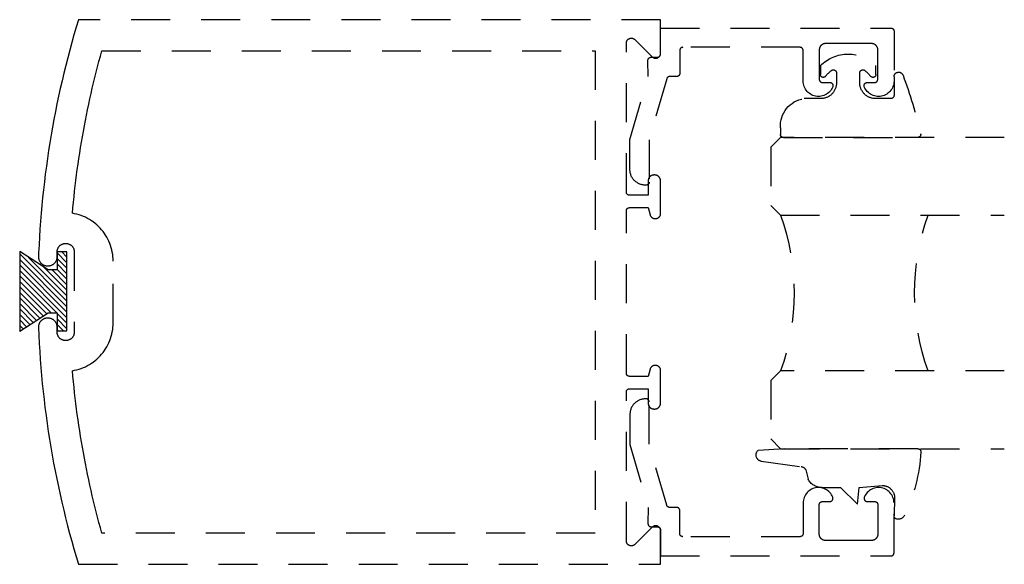
# Model space of a CAD drawing. Units: inches. Extents: x 0 to 108, y 0 to 43.
# Drawn here: x 82 to 85, y 5 to 7 of the extents above; entities that cross this region are included whole.
import ezdxf

# ---------------------------------------------------------------- set-up
doc = ezdxf.new("R2010")
doc.units = ezdxf.units.IN
doc.header["$MEASUREMENT"] = 0
doc.linetypes.add('HIDDEN2', pattern=[0.1875, 0.125, -0.0625])
for name, color, linetype in [('Arcadia-Hidden', 1, 'HIDDEN2'), ('Arcadia-Profile', 5, 'Continuous'), ('Arcadia-Shade', 8, 'Continuous')]:
    doc.layers.add(name, color=color, linetype=linetype)

# ---------------------------------------------------------------- blocks, each defined once
blk = doc.blocks.new('*U34')
at = {"layer": 'Arcadia-Hidden'}
blk.add_lwpolyline([(-0.1787, 0.2351), (-0.125, 0.2404), (-0.1182, 0.3139, 0.414214), (-0.1582, 0.3539), (-0.2162, 0.352, -0.316016), (-0.2257, 0.3586, -0.396256), (-0.2141, 0.3852, -0.099893), (-0.0106, 0.4381, -0.430493), (0, 0.4282), (0, 0), (-0.0054, -0.0845, -0.62178), (-0.04, -0.0753), (-0.0574, 0.0534, 0.243265), (-0.0681, 0.0684), (-0.0978, 0.0758, -0.281185), (-0.125, 0.1202), (-0.125, 0.1804)], format="xyb", close=True, dxfattribs=at)
blk = doc.blocks.new('*U33')
at = {"layer": 'Arcadia-Hidden'}
blk.add_lwpolyline([(0.2307, 0.1185), (0.2023, 0.1185, -0.722032), (0.1967, 0.1353, 0.073867), (0.2154, 0.154, 0.615346), (0.2073, 0.17), (0.175, 0.17, 0.414214), (0.125, 0.12), (0.125, 0.0659, -0.391507), (0.0312, -0.01), (0.01, -0.01, -0.414214), (0, 0), (0, 0.4306, -0.476979), (0.0121, 0.4403, -0.03094), (0.2003, 0.3837, -0.826272), (0.1947, 0.3548), (0.135, 0.3548, 0.414214), (0.125, 0.3448), (0.125, 0.295, 0.414214), (0.175, 0.245), (0.2073, 0.245, 0.615346), (0.2154, 0.2609, 0.073867), (0.1967, 0.2797, -0.722032), (0.2023, 0.2965), (0.2307, 0.2965, -0.418287)], format="xyb", close=True, dxfattribs=at)
blk = doc.blocks.new('MO-HAIR')
at = {"layer": 'Arcadia-Shade', "lineweight": -3}
h = blk.add_hatch(dxfattribs=at)
h.set_pattern_fill('ANSI31', color=256, scale=0.1, angle=90, style=0)
h.set_pattern_definition([(135, (31.84475, -51.785262), (-0.0088388348, -0.0088388348), [])])
h.paths.add_polyline_path([(0, 0), (0.0586, 0.0918), (0.0586, 0.1207), (0.0011, 0.1207), (0.0011, 0.1519), (0.2544, 0.1519), (0.2544, 0.1207), (0.1969, 0.1207), (0.1969, 0.0918), (0.2555, 0)])
at = {"layer": 'Arcadia-Profile'}
blk.add_lwpolyline([(0, 0), (0.0586, 0.0918), (0.0586, 0.1207), (0.0011, 0.1207), (0.0011, 0.1519), (0.2544, 0.1519), (0.2544, 0.1207), (0.1969, 0.1207), (0.1969, 0.0918), (0.2555, 0)], close=True, dxfattribs=at)
blk.add_lwpolyline([(0, 0), (0.0586, 0.0918), (0.0586, 0.1207), (0.0011, 0.1207), (0.0011, 0.1519), (0.2544, 0.1519), (0.2544, 0.1207), (0.1969, 0.1207), (0.1969, 0.0918), (0.2555, 0)], close=True, dxfattribs=at)
blk = doc.blocks.new('*U32')
at = {"layer": 'Arcadia-Hidden'}
for p, q in [((0, 0.0312), (0, 0.75)), ((0.25, 0.75), (0.25, 0.0312)), ((0.75, 0.0312), (0.75, 0.75)), ((1, 0.75), (1, 0.0312)), ((0.0312, 0), (0, 0.0312)), ((0.2188, 0), (0.0312, 0)), ((0.25, 0.0312), (0.2188, 0)), ((0.7812, 0), (0.75, 0.0312)), ((0.9688, 0), (0.7812, 0)), ((1, 0.0312), (0.9688, 0))]:
    blk.add_line(p, q, dxfattribs=at)
for centre, start, end in [((0.5, 1.1992), 250.1835, 289.8165), ((0.5, -0.6625), 70.1835, 109.8165)]:
    blk.add_arc(centre, 0.7374, start, end, dxfattribs=at)

msp = doc.modelspace()

# ---------------------------------------------------------------- linework, layer by layer
at = {"layer": 'Arcadia-Hidden'}
for points in [[(81.89931, 5.3974), (83.76887, 5.3974), (83.76887, 5.5054), (83.76882, 5.50666), (83.76868, 5.5079), (83.76843, 5.50914), (83.76809, 5.51034), (83.76766, 5.51152), (83.76713, 5.51266), (83.76652, 5.51376), (83.76582, 5.5148), (83.76504, 5.51579), (83.76419, 5.51671), (83.76326, 5.51757), (83.76228, 5.51834), (83.76123, 5.51904), (83.76014, 5.51966), (83.759, 5.52018), (83.75782, 5.52062), (83.75661, 5.52096), (83.75538, 5.5212), (83.75413, 5.52135), (83.75287, 5.5214), (83.75162, 5.52135), (83.75037, 5.5212), (83.74914, 5.52096), (83.74793, 5.52062), (83.74675, 5.52018), (83.74561, 5.51966), (83.74451, 5.51904), (83.74347, 5.51834), (83.74248, 5.51757), (83.74156, 5.51671), (83.68619, 5.46134), (83.68526, 5.46049), (83.68428, 5.45971), (83.68323, 5.45901), (83.68214, 5.4584), (83.681, 5.45787), (83.67982, 5.45744), (83.67861, 5.4571), (83.67738, 5.45685), (83.67613, 5.4567), (83.67487, 5.45666), (83.67362, 5.4567), (83.67237, 5.45685), (83.67114, 5.4571), (83.66993, 5.45744), (83.66875, 5.45787), (83.66761, 5.4584), (83.66651, 5.45901), (83.66547, 5.45971), (83.66448, 5.46049), (83.66356, 5.46134), (83.66271, 5.46226), (83.66193, 5.46325), (83.66123, 5.4643), (83.66062, 5.46539), (83.66009, 5.46653), (83.65966, 5.46771), (83.65932, 5.46892), (83.65907, 5.47015), (83.65892, 5.4714), (83.65887, 5.47266), (83.65887, 5.9514), (83.65889, 5.95192), (83.65893, 5.95245), (83.659, 5.95296), (83.65909, 5.95348), (83.65921, 5.95399), (83.65936, 5.95449), (83.65954, 5.95498), (83.65974, 5.95547), (83.65996, 5.95594), (83.66021, 5.9564), (83.66049, 5.95685), (83.66078, 5.95728), (83.6611, 5.95769), (83.66144, 5.95809), (83.6618, 5.95847), (83.66218, 5.95883), (83.66258, 5.95917), (83.663, 5.95949), (83.66343, 5.95979), (83.66387, 5.96006), (83.66433, 5.96031), (83.66481, 5.96054), (83.66529, 5.96074), (83.66578, 5.96091), (83.66629, 5.96106), (83.66679, 5.96118), (83.66731, 5.96128), (83.66783, 5.96135), (83.66835, 5.96139), (83.66887, 5.9614), (83.72887, 5.9614), (83.72887, 5.9154), (83.7289, 5.91441), (83.72898, 5.91341), (83.72911, 5.91243), (83.72929, 5.91145), (83.72952, 5.91048), (83.7298, 5.90953), (83.73014, 5.90859), (83.73052, 5.90767), (83.73094, 5.90677), (83.73142, 5.9059), (83.73194, 5.90505), (83.7325, 5.90423), (83.73311, 5.90344), (83.73375, 5.90269), (83.73444, 5.90197), (83.73516, 5.90128), (83.73592, 5.90063), (83.73671, 5.90003), (83.73753, 5.89947), (83.73837, 5.89895), (83.73925, 5.89847), (83.74015, 5.89804), (83.74106, 5.89766), (83.742, 5.89733), (83.74296, 5.89705), (83.74392, 5.89682), (83.7449, 5.89663), (83.74589, 5.8965), (83.74688, 5.89643), (83.74787, 5.8964), (83.74987, 5.8964), (83.75087, 5.89643), (83.75186, 5.8965), (83.75285, 5.89663), (83.75382, 5.89682), (83.75479, 5.89705), (83.75574, 5.89733), (83.75668, 5.89766), (83.7576, 5.89804), (83.7585, 5.89847), (83.75937, 5.89895), (83.76022, 5.89947), (83.76104, 5.90003), (83.76183, 5.90063), (83.76259, 5.90128), (83.76331, 5.90197), (83.76399, 5.90269), (83.76464, 5.90344), (83.76524, 5.90423), (83.76581, 5.90505), (83.76633, 5.9059), (83.7668, 5.90677), (83.76723, 5.90767), (83.76761, 5.90859), (83.76794, 5.90953), (83.76823, 5.91048), (83.76846, 5.91145), (83.76864, 5.91243), (83.76877, 5.91341), (83.76885, 5.91441), (83.76887, 5.9154), (83.76887, 6.0204), (83.76885, 6.02124), (83.76879, 6.02207), (83.76868, 6.0229), (83.76852, 6.02373), (83.76833, 6.02454), (83.76809, 6.02534), (83.76781, 6.02613), (83.76749, 6.02691), (83.76713, 6.02766), (83.76673, 6.0284), (83.76629, 6.02911), (83.76582, 6.0298), (83.76531, 6.03047), (83.76476, 6.03111), (83.76419, 6.03171), (83.76358, 6.03229), (83.76294, 6.03283), (83.76228, 6.03334), (83.76159, 6.03382), (83.76087, 6.03426), (83.76014, 6.03466), (83.75938, 6.03502), (83.75861, 6.03534), (83.75782, 6.03562), (83.75701, 6.03586), (83.7562, 6.03605), (83.75538, 6.0362), (83.75455, 6.03631), (83.75371, 6.03638), (83.75287, 6.0364), (83.75053, 6.0364), (83.74983, 6.03639), (83.74913, 6.03634), (83.74844, 6.03626), (83.74775, 6.03616), (83.74707, 6.03602), (83.74639, 6.03586), (83.74572, 6.03566), (83.74506, 6.03544), (83.74441, 6.03518), (83.74377, 6.0349), (83.74314, 6.03459), (83.74253, 6.03426), (83.74193, 6.03389), (83.74135, 6.03351), (83.74079, 6.03309), (83.74024, 6.03266), (83.73972, 6.0322), (83.73922, 6.03171), (83.73873, 6.03121), (83.73827, 6.03068), (83.73784, 6.03014), (83.73742, 6.02958), (83.73703, 6.029), (83.73667, 6.0284), (83.73634, 6.02779), (83.73603, 6.02716), (83.73575, 6.02652), (83.73549, 6.02587), (83.73527, 6.02521), (83.73507, 6.02454), (83.72887, 6.0014), (83.66887, 6.0014), (83.66835, 6.00141), (83.66783, 6.00146), (83.66731, 6.00152), (83.66679, 6.00162), (83.66629, 6.00174), (83.66578, 6.00189), (83.66529, 6.00206), (83.66481, 6.00226), (83.66433, 6.00249), (83.66387, 6.00274), (83.66343, 6.00301), (83.663, 6.00331), (83.66258, 6.00363), (83.66218, 6.00397), (83.6618, 6.00433), (83.66144, 6.00471), (83.6611, 6.00511), (83.66078, 6.00552), (83.66049, 6.00595), (83.66021, 6.0064), (83.65996, 6.00686), (83.65974, 6.00733), (83.65954, 6.00782), (83.65936, 6.00831), (83.65921, 6.00881), (83.65909, 6.00932), (83.659, 6.00984), (83.65893, 6.01036), (83.65889, 6.01088), (83.65887, 6.0114), (83.65887, 6.5334), (83.65889, 6.53392), (83.65893, 6.53445), (83.659, 6.53496), (83.65909, 6.53548), (83.65921, 6.53599), (83.65936, 6.53649), (83.65954, 6.53698), (83.65974, 6.53747), (83.65996, 6.53794), (83.66021, 6.5384), (83.66049, 6.53885), (83.66078, 6.53928), (83.6611, 6.53969), (83.66144, 6.54009), (83.6618, 6.54047), (83.66218, 6.54083), (83.66258, 6.54117), (83.663, 6.54149), (83.66343, 6.54179), (83.66387, 6.54206), (83.66433, 6.54231), (83.66481, 6.54254), (83.66529, 6.54274), (83.66578, 6.54291), (83.66629, 6.54306), (83.66679, 6.54318), (83.66731, 6.54328), (83.66783, 6.54335), (83.66835, 6.54339), (83.66887, 6.5434), (83.72887, 6.5434), (83.73507, 6.52026), (83.73527, 6.51959), (83.73549, 6.51893), (83.73575, 6.51828), (83.73603, 6.51764), (83.73634, 6.51701), (83.73667, 6.5164), (83.73703, 6.5158), (83.73742, 6.51522), (83.73784, 6.51466), (83.73827, 6.51412), (83.73873, 6.51359), (83.73922, 6.51309), (83.73972, 6.5126), (83.74024, 6.51214), (83.74079, 6.51171), (83.74135, 6.51129), (83.74193, 6.51091), (83.74253, 6.51054), (83.74314, 6.51021), (83.74377, 6.5099), (83.74441, 6.50962), (83.74506, 6.50937), (83.74572, 6.50914), (83.74639, 6.50895), (83.74707, 6.50878), (83.74775, 6.50864), (83.74844, 6.50854), (83.74913, 6.50846), (83.74983, 6.50842), (83.75053, 6.5084), (83.75287, 6.5084), (83.75371, 6.50842), (83.75455, 6.50849), (83.75538, 6.5086), (83.7562, 6.50875), (83.75701, 6.50895), (83.75782, 6.50918), (83.75861, 6.50946), (83.75938, 6.50978), (83.76014, 6.51014), (83.76087, 6.51054), (83.76159, 6.51098), (83.76228, 6.51146), (83.76294, 6.51197), (83.76358, 6.51251), (83.76419, 6.51309), (83.76476, 6.51369), (83.76531, 6.51433), (83.76582, 6.515), (83.76629, 6.51569), (83.76673, 6.5164), (83.76713, 6.51714), (83.76749, 6.51789), (83.76781, 6.51867), (83.76809, 6.51946), (83.76833, 6.52026), (83.76852, 6.52107), (83.76868, 6.5219), (83.76879, 6.52273), (83.76885, 6.52356), (83.76887, 6.5244), (83.76887, 6.6294), (83.76885, 6.63039), (83.76877, 6.63139), (83.76864, 6.63237), (83.76846, 6.63335), (83.76823, 6.63432), (83.76794, 6.63527), (83.76761, 6.63621), (83.76723, 6.63713), (83.7668, 6.63803), (83.76633, 6.6389), (83.76581, 6.63975), (83.76524, 6.64057), (83.76464, 6.64136), (83.76399, 6.64211), (83.76331, 6.64284), (83.76259, 6.64352), (83.76183, 6.64417), (83.76104, 6.64477), (83.76022, 6.64534), (83.75937, 6.64585), (83.7585, 6.64633), (83.7576, 6.64676), (83.75668, 6.64714), (83.75574, 6.64747), (83.75479, 6.64775), (83.75382, 6.64799), (83.75285, 6.64817), (83.75186, 6.6483), (83.75087, 6.64837), (83.74987, 6.6484), (83.74787, 6.6484), (83.74688, 6.64837), (83.74589, 6.6483), (83.7449, 6.64817), (83.74392, 6.64799), (83.74296, 6.64775), (83.742, 6.64747), (83.74106, 6.64714), (83.74015, 6.64676), (83.73925, 6.64633), (83.73837, 6.64585), (83.73753, 6.64534), (83.73671, 6.64477), (83.73592, 6.64417), (83.73516, 6.64352), (83.73444, 6.64284), (83.73375, 6.64211), (83.73311, 6.64136), (83.7325, 6.64057), (83.73194, 6.63975), (83.73142, 6.6389), (83.73094, 6.63803), (83.73052, 6.63713), (83.73014, 6.63621), (83.7298, 6.63527), (83.72952, 6.63432), (83.72929, 6.63335), (83.72911, 6.63237), (83.72898, 6.63139), (83.7289, 6.63039), (83.72887, 6.6294), (83.72887, 6.5834), (83.66887, 6.5834), (83.66835, 6.58341), (83.66783, 6.58346), (83.66731, 6.58352), (83.66679, 6.58362), (83.66629, 6.58374), (83.66578, 6.58389), (83.66529, 6.58406), (83.66481, 6.58427), (83.66433, 6.58449), (83.66387, 6.58474), (83.66343, 6.58501), (83.663, 6.58531), (83.66258, 6.58563), (83.66218, 6.58597), (83.6618, 6.58633), (83.66144, 6.58671), (83.6611, 6.58711), (83.66078, 6.58752), (83.66049, 6.58795), (83.66021, 6.5884), (83.65996, 6.58886), (83.65974, 6.58933), (83.65954, 6.58982), (83.65936, 6.59031), (83.65921, 6.59081), (83.65909, 6.59132), (83.659, 6.59184), (83.65893, 6.59236), (83.65889, 6.59288), (83.65887, 6.5934), (83.65887, 7.07215), (83.65892, 7.0734), (83.65907, 7.07465), (83.65932, 7.07588), (83.65966, 7.07709), (83.66009, 7.07827), (83.66062, 7.07941), (83.66123, 7.08051), (83.66193, 7.08155), (83.66271, 7.08254), (83.66356, 7.08346), (83.66448, 7.08431), (83.66547, 7.08509), (83.66651, 7.08579), (83.66761, 7.0864), (83.66875, 7.08693), (83.66993, 7.08736), (83.67114, 7.0877), (83.67237, 7.08795), (83.67362, 7.0881), (83.67487, 7.08815), (83.67613, 7.0881), (83.67738, 7.08795), (83.67861, 7.0877), (83.67982, 7.08736), (83.681, 7.08693), (83.68214, 7.0864), (83.68323, 7.08579), (83.68428, 7.08509), (83.68526, 7.08431), (83.68619, 7.08346), (83.74156, 7.02809), (83.74248, 7.02723), (83.74347, 7.02646), (83.74451, 7.02576), (83.74561, 7.02514), (83.74675, 7.02462), (83.74793, 7.02418), (83.74914, 7.02384), (83.75037, 7.0236), (83.75162, 7.02345), (83.75287, 7.0234), (83.75413, 7.02345), (83.75538, 7.0236), (83.75661, 7.02384), (83.75782, 7.02418), (83.759, 7.02462), (83.76014, 7.02514), (83.76123, 7.02576), (83.76228, 7.02646), (83.76326, 7.02723), (83.76419, 7.02809), (83.76504, 7.02901), (83.76582, 7.03), (83.76652, 7.03104), (83.76713, 7.03214), (83.76766, 7.03328), (83.76809, 7.03446), (83.76843, 7.03567), (83.76868, 7.0369), (83.76882, 7.03815), (83.76887, 7.0394), (83.76887, 7.1474), (81.89931, 7.1474), (81.89201, 7.12308), (81.88491, 7.0987), (81.87802, 7.07426), (81.87134, 7.04976), (81.86486, 7.02521), (81.8586, 7.0006), (81.85254, 6.97595), (81.84669, 6.95124), (81.84104, 6.92648), (81.83561, 6.90167), (81.83039, 6.87682), (81.82538, 6.85193), (81.82058, 6.827), (81.81599, 6.80202), (81.81162, 6.77701), (81.80745, 6.75196), (81.8035, 6.72688), (81.79976, 6.70176), (81.79623, 6.67662), (81.79292, 6.65144), (81.78981, 6.62624), (81.78693, 6.60101), (81.78425, 6.57576), (81.78179, 6.55049), (81.77954, 6.52519), (81.77751, 6.49988), (81.77569, 6.47456), (81.77409, 6.44921), (81.7727, 6.42386), (81.77152, 6.3985), (81.77092, 6.38644), (81.77091, 6.38489), (81.77098, 6.38334), (81.77113, 6.38179), (81.77136, 6.38026), (81.77168, 6.37874), (81.77208, 6.37723), (81.77255, 6.37576), (81.77311, 6.37431), (81.77374, 6.37289), (81.77445, 6.37151), (81.77523, 6.37016), (81.77608, 6.36886), (81.777, 6.36761), (81.77798, 6.36641), (81.77903, 6.36527), (81.78014, 6.36418), (81.7813, 6.36315), (81.78252, 6.36219), (81.78379, 6.36129), (81.7851, 6.36046), (81.78646, 6.3597), (81.78785, 6.35902), (81.78928, 6.35841), (81.79074, 6.35788), (81.79223, 6.35743), (81.79374, 6.35706), (81.79526, 6.35677), (81.7968, 6.35657), (81.79835, 6.35644), (81.7999, 6.3564), (81.80187, 6.3564), (81.80339, 6.35644), (81.8049, 6.35656), (81.80641, 6.35676), (81.8079, 6.35703), (81.80938, 6.35739), (81.81083, 6.35782), (81.81227, 6.35833), (81.81367, 6.35891), (81.81504, 6.35956), (81.81637, 6.36029), (81.81767, 6.36108), (81.81892, 6.36194), (81.82012, 6.36286), (81.82128, 6.36385), (81.82238, 6.36489), (81.82342, 6.366), (81.82441, 6.36715), (81.82533, 6.36835), (81.82619, 6.36961), (81.82699, 6.3709), (81.82771, 6.37223), (81.82837, 6.3736), (81.82895, 6.37501), (81.82945, 6.37644), (81.82989, 6.37789), (81.83024, 6.37937), (81.83052, 6.38086), (81.83071, 6.38237), (81.83083, 6.38388), (81.83087, 6.3854), (81.83087, 6.4014), (81.83091, 6.40281), (81.83102, 6.40422), (81.83121, 6.40562), (81.83146, 6.40701), (81.83179, 6.40839), (81.83219, 6.40974), (81.83267, 6.41108), (81.83321, 6.41238), (81.83382, 6.41366), (81.83449, 6.4149), (81.83523, 6.41611), (81.83603, 6.41727), (81.83689, 6.41839), (81.83781, 6.41947), (81.83878, 6.42049), (81.83981, 6.42147), (81.84088, 6.42238), (81.842, 6.42324), (81.84317, 6.42404), (81.84437, 6.42478), (81.84562, 6.42546), (81.84689, 6.42607), (81.8482, 6.42661), (81.84953, 6.42708), (81.85089, 6.42748), (81.85226, 6.42781), (81.85365, 6.42807), (81.85505, 6.42825), (81.85646, 6.42836), (81.85787, 6.4284), (81.85887, 6.4284), (81.86029, 6.42836), (81.8617, 6.42825), (81.8631, 6.42807), (81.86449, 6.42781), (81.86586, 6.42748), (81.86722, 6.42708), (81.86855, 6.42661), (81.86986, 6.42607), (81.87113, 6.42546), (81.87237, 6.42478), (81.87358, 6.42404), (81.87474, 6.42324), (81.87587, 6.42238), (81.87694, 6.42147), (81.87797, 6.42049), (81.87894, 6.41947), (81.87986, 6.41839), (81.88072, 6.41727), (81.88152, 6.41611), (81.88226, 6.4149), (81.88293, 6.41366), (81.88354, 6.41238), (81.88408, 6.41108), (81.88455, 6.40974), (81.88495, 6.40839), (81.88528, 6.40701), (81.88554, 6.40562), (81.88573, 6.40422), (81.88584, 6.40281), (81.88587, 6.4014), (81.88587, 6.1434), (81.88584, 6.14199), (81.88573, 6.14058), (81.88554, 6.13918), (81.88528, 6.13779), (81.88495, 6.13641), (81.88455, 6.13506), (81.88408, 6.13372), (81.88354, 6.13242), (81.88293, 6.13114), (81.88226, 6.1299), (81.88152, 6.1287), (81.88072, 6.12753), (81.87986, 6.12641), (81.87894, 6.12533), (81.87797, 6.12431), (81.87694, 6.12334), (81.87587, 6.12242), (81.87474, 6.12156), (81.87358, 6.12076), (81.87237, 6.12002), (81.87113, 6.11934), (81.86986, 6.11873), (81.86855, 6.11819), (81.86722, 6.11772), (81.86586, 6.11732), (81.86449, 6.11699), (81.8631, 6.11673), (81.8617, 6.11655), (81.86029, 6.11644), (81.85887, 6.1164), (81.85787, 6.1164), (81.85646, 6.11644), (81.85505, 6.11655), (81.85365, 6.11673), (81.85226, 6.11699), (81.85089, 6.11732), (81.84953, 6.11772), (81.8482, 6.11819), (81.84689, 6.11873), (81.84562, 6.11934), (81.84437, 6.12002), (81.84317, 6.12076), (81.842, 6.12156), (81.84088, 6.12242), (81.83981, 6.12334), (81.83878, 6.12431), (81.83781, 6.12533), (81.83689, 6.12641), (81.83603, 6.12753), (81.83523, 6.1287), (81.83449, 6.1299), (81.83382, 6.13114), (81.83321, 6.13242), (81.83267, 6.13372), (81.83219, 6.13506), (81.83179, 6.13641), (81.83146, 6.13779), (81.83121, 6.13918), (81.83102, 6.14058), (81.83091, 6.14199), (81.83087, 6.1434), (81.83087, 6.1594), (81.83083, 6.16092), (81.83071, 6.16243), (81.83052, 6.16394), (81.83024, 6.16543), (81.82989, 6.16691), (81.82945, 6.16836), (81.82895, 6.16979), (81.82837, 6.1712), (81.82771, 6.17257), (81.82699, 6.1739), (81.82619, 6.17519), (81.82533, 6.17645), (81.82441, 6.17765), (81.82342, 6.17881), (81.82238, 6.17991), (81.82128, 6.18095), (81.82012, 6.18194), (81.81892, 6.18286), (81.81767, 6.18372), (81.81637, 6.18452), (81.81504, 6.18524), (81.81367, 6.18589), (81.81227, 6.18647), (81.81083, 6.18698), (81.80938, 6.18741), (81.8079, 6.18777), (81.80641, 6.18804), (81.8049, 6.18824), (81.80339, 6.18836), (81.80187, 6.1884), (81.7999, 6.1884), (81.79858, 6.18837), (81.79726, 6.18828), (81.79595, 6.18813), (81.79464, 6.18792), (81.79335, 6.18765), (81.79207, 6.18732), (81.7908, 6.18694), (81.78956, 6.18649), (81.78833, 6.18599), (81.78713, 6.18544), (81.78596, 6.18483), (81.78482, 6.18417), (81.7837, 6.18346), (81.78262, 6.18269), (81.78158, 6.18188), (81.78058, 6.18102), (81.77961, 6.18012), (81.77869, 6.17917), (81.77781, 6.17819), (81.77698, 6.17716), (81.77619, 6.1761), (81.77545, 6.175), (81.77477, 6.17387), (81.77413, 6.17271), (81.77356, 6.17152), (81.77303, 6.17031), (81.77256, 6.16907), (81.77215, 6.16781), (81.77179, 6.16654), (81.7715, 6.16525), (81.77104, 6.15836), (81.77213, 6.13259), (81.77345, 6.10683), (81.77498, 6.08108), (81.77674, 6.05535), (81.77871, 6.02963), (81.78091, 6.00393), (81.78333, 5.97825), (81.78597, 5.95259), (81.78883, 5.92695), (81.79191, 5.90134), (81.79521, 5.87576), (81.79873, 5.85021), (81.80247, 5.82468), (81.80643, 5.79919), (81.81061, 5.77374), (81.815, 5.74832), (81.81962, 5.72295), (81.82445, 5.69761), (81.8295, 5.67231), (81.83477, 5.64706), (81.84026, 5.62186), (81.84596, 5.5967), (81.85188, 5.57159), (81.85801, 5.54654), (81.86436, 5.52154), (81.87092, 5.49659), (81.8777, 5.4717), (81.88469, 5.44687), (81.8919, 5.42211)], [(83.7204, 6.61566), (83.71779, 6.61573), (83.71518, 6.61593), (83.71258, 6.61627), (83.71001, 6.61675), (83.70746, 6.61736), (83.70495, 6.61811), (83.70248, 6.61898), (83.70007, 6.61998), (83.6977, 6.62111), (83.6954, 6.62236), (83.69317, 6.62373), (83.69101, 6.62521), (83.68894, 6.6268), (83.68695, 6.6285), (83.68505, 6.6303), (83.68325, 6.6322), (83.68155, 6.63419), (83.67995, 6.63627), (83.67847, 6.63843), (83.6771, 6.64066), (83.67585, 6.64296), (83.67473, 6.64532), (83.67372, 6.64774), (83.67285, 6.65021), (83.67211, 6.65272), (83.6715, 6.65526), (83.67102, 6.65784), (83.67068, 6.66043), (83.67047, 6.66304), (83.6704, 6.66566), (83.6704, 6.76286), (83.72862, 6.96466), (83.72829, 7.01659), (83.7283, 7.01712), (83.72833, 7.01764), (83.7284, 7.01817), (83.72849, 7.01868), (83.72861, 7.0192), (83.72876, 7.0197), (83.72893, 7.0202), (83.72913, 7.02068), (83.72936, 7.02116), (83.7296, 7.02162), (83.72988, 7.02207), (83.73017, 7.02251), (83.73049, 7.02292), (83.73083, 7.02332), (83.73119, 7.02371), (83.73157, 7.02407), (83.73197, 7.02441), (83.73239, 7.02473), (83.73282, 7.02503), (83.73327, 7.02531), (83.73373, 7.02556), (83.7342, 7.02579), (83.73469, 7.02599), (83.73518, 7.02617), (83.73569, 7.02632), (83.7362, 7.02644), (83.73672, 7.02654), (83.73724, 7.0266), (83.73776, 7.02665), (83.73829, 7.02666), (83.7585, 7.02666), (83.75902, 7.02667), (83.75954, 7.02671), (83.76006, 7.02678), (83.76058, 7.02688), (83.76109, 7.027), (83.76159, 7.02715), (83.76208, 7.02732), (83.76257, 7.02752), (83.76304, 7.02775), (83.7635, 7.028), (83.76394, 7.02827), (83.76438, 7.02857), (83.76479, 7.02889), (83.76519, 7.02923), (83.76557, 7.02959), (83.76593, 7.02997), (83.76627, 7.03037), (83.76659, 7.03078), (83.76689, 7.03121), (83.76716, 7.03166), (83.76741, 7.03212), (83.76763, 7.03259), (83.76783, 7.03308), (83.76801, 7.03357), (83.76816, 7.03407), (83.76828, 7.03458), (83.76838, 7.0351), (83.76844, 7.03561), (83.76848, 7.03614), (83.7685, 7.03666), (83.7685, 7.12066), (84.5085, 7.12066), (84.50902, 7.12065), (84.50954, 7.1206), (84.51006, 7.12054), (84.51058, 7.12044), (84.51109, 7.12032), (84.51159, 7.12017), (84.51208, 7.12), (84.51257, 7.11979), (84.51304, 7.11957), (84.5135, 7.11932), (84.51394, 7.11905), (84.51438, 7.11875), (84.51479, 7.11843), (84.51519, 7.11809), (84.51557, 7.11773), (84.51593, 7.11735), (84.51627, 7.11695), (84.51659, 7.11654), (84.51689, 7.11611), (84.51716, 7.11566), (84.51741, 7.1152), (84.51763, 7.11473), (84.51783, 7.11424), (84.51801, 7.11375), (84.51816, 7.11325), (84.51828, 7.11274), (84.51838, 7.11222), (84.51844, 7.1117), (84.51848, 7.11118), (84.5185, 7.11066), (84.5185, 6.95002), (84.51827, 6.94548), (84.51762, 6.94098), (84.51657, 6.93657), (84.51511, 6.93227), (84.51327, 6.92812), (84.51105, 6.92415), (84.50847, 6.92041), (84.50557, 6.91692), (84.50235, 6.91371), (84.49886, 6.91082), (84.49511, 6.90825), (84.49114, 6.90604), (84.48699, 6.9042), (84.48269, 6.90275), (84.47827, 6.9017), (84.47377, 6.90107), (84.46924, 6.90085), (84.4647, 6.90104), (84.4602, 6.90165), (84.45577, 6.90268), (84.45146, 6.9041), (84.4473, 6.90592), (84.44332, 6.90811), (84.43956, 6.91065), (84.43605, 6.91353), (84.43282, 6.91672), (84.42989, 6.92019), (84.4273, 6.92392), (84.42506, 6.92787), (84.42319, 6.93201), (84.42297, 6.93262), (84.42279, 6.93325), (84.42266, 6.93388), (84.42256, 6.93452), (84.42251, 6.93517), (84.4225, 6.93581), (84.42253, 6.93646), (84.4226, 6.9371), (84.42272, 6.93774), (84.42287, 6.93837), (84.42307, 6.93899), (84.4233, 6.93959), (84.42358, 6.94018), (84.42389, 6.94075), (84.42424, 6.9413), (84.42462, 6.94182), (84.42504, 6.94232), (84.42548, 6.94278), (84.42596, 6.94322), (84.42646, 6.94363), (84.42699, 6.94401), (84.42754, 6.94435), (84.42812, 6.94465), (84.42871, 6.94491), (84.42931, 6.94514), (84.42994, 6.94533), (84.43057, 6.94547), (84.43121, 6.94558), (84.43185, 6.94564), (84.4325, 6.94566), (84.4565, 6.94566), (84.45702, 6.94567), (84.45754, 6.94571), (84.45806, 6.94578), (84.45858, 6.94588), (84.45909, 6.946), (84.45959, 6.94615), (84.46008, 6.94632), (84.46057, 6.94652), (84.46104, 6.94675), (84.4615, 6.947), (84.46194, 6.94727), (84.46238, 6.94757), (84.46279, 6.94789), (84.46319, 6.94823), (84.46357, 6.94859), (84.46393, 6.94897), (84.46427, 6.94937), (84.46459, 6.94978), (84.46489, 6.95021), (84.46516, 6.95066), (84.46541, 6.95112), (84.46563, 6.95159), (84.46583, 6.95208), (84.46601, 6.95257), (84.46616, 6.95307), (84.46628, 6.95358), (84.46638, 6.9541), (84.46644, 6.95461), (84.46648, 6.95514), (84.4665, 6.95566), (84.4665, 7.05066), (84.46647, 7.05171), (84.46639, 7.05275), (84.46625, 7.05379), (84.46606, 7.05482), (84.46582, 7.05584), (84.46552, 7.05684), (84.46517, 7.05783), (84.46477, 7.05879), (84.46432, 7.05974), (84.46382, 7.06066), (84.46327, 7.06155), (84.46268, 7.06242), (84.46204, 7.06325), (84.46136, 7.06404), (84.46064, 7.0648), (84.45988, 7.06552), (84.45908, 7.0662), (84.45825, 7.06684), (84.45739, 7.06743), (84.4565, 7.06798), (84.45558, 7.06848), (84.45463, 7.06893), (84.45367, 7.06933), (84.45268, 7.06968), (84.45167, 7.06998), (84.45066, 7.07022), (84.44963, 7.07041), (84.44859, 7.07055), (84.44755, 7.07063), (84.4465, 7.07066), (84.3725, 7.07066), (84.2985, 7.07066), (84.29745, 7.07063), (84.29641, 7.07055), (84.29537, 7.07041), (84.29434, 7.07022), (84.29332, 7.06998), (84.29232, 7.06968), (84.29133, 7.06933), (84.29036, 7.06893), (84.28942, 7.06848), (84.2885, 7.06798), (84.28761, 7.06743), (84.28674, 7.06684), (84.28591, 7.0662), (84.28512, 7.06552), (84.28436, 7.0648), (84.28364, 7.06404), (84.28296, 7.06325), (84.28232, 7.06242), (84.28173, 7.06155), (84.28118, 7.06066), (84.28068, 7.05974), (84.28023, 7.05879), (84.27983, 7.05783), (84.27948, 7.05684), (84.27918, 7.05584), (84.27894, 7.05482), (84.27874, 7.05379), (84.27861, 7.05275), (84.27853, 7.05171), (84.2785, 7.05066), (84.2785, 6.95566), (84.27851, 6.95514), (84.27855, 6.95461), (84.27862, 6.9541), (84.27872, 6.95358), (84.27884, 6.95307), (84.27899, 6.95257), (84.27916, 6.95208), (84.27936, 6.95159), (84.27959, 6.95112), (84.27984, 6.95066), (84.28011, 6.95021), (84.28041, 6.94978), (84.28073, 6.94937), (84.28107, 6.94897), (84.28143, 6.94859), (84.28181, 6.94823), (84.28221, 6.94789), (84.28262, 6.94757), (84.28305, 6.94727), (84.2835, 6.947), (84.28396, 6.94675), (84.28443, 6.94652), (84.28491, 6.94632), (84.28541, 6.94615), (84.28591, 6.946), (84.28642, 6.94588), (84.28693, 6.94578), (84.28745, 6.94571), (84.28798, 6.94567), (84.2885, 6.94566), (84.3125, 6.94566), (84.31315, 6.94564), (84.31379, 6.94558), (84.31443, 6.94547), (84.31506, 6.94533), (84.31568, 6.94514), (84.31629, 6.94491), (84.31688, 6.94465), (84.31745, 6.94435), (84.31801, 6.94401), (84.31853, 6.94363), (84.31904, 6.94322), (84.31951, 6.94278), (84.31996, 6.94232), (84.32038, 6.94182), (84.32076, 6.9413), (84.32111, 6.94075), (84.32142, 6.94018), (84.32169, 6.93959), (84.32193, 6.93899), (84.32212, 6.93837), (84.32228, 6.93774), (84.32239, 6.9371), (84.32247, 6.93646), (84.3225, 6.93581), (84.32249, 6.93517), (84.32243, 6.93452), (84.32234, 6.93388), (84.3222, 6.93325), (84.32203, 6.93262), (84.32181, 6.93201), (84.31994, 6.92787), (84.3177, 6.92392), (84.31511, 6.92019), (84.31218, 6.91672), (84.30895, 6.91353), (84.30544, 6.91065), (84.30168, 6.90811), (84.2977, 6.90592), (84.29353, 6.9041), (84.28922, 6.90268), (84.2848, 6.90165), (84.2803, 6.90104), (84.27576, 6.90085), (84.27123, 6.90107), (84.26673, 6.9017), (84.26231, 6.90275), (84.25801, 6.9042), (84.25385, 6.90604), (84.24989, 6.90825), (84.24614, 6.91082), (84.24264, 6.91371), (84.23943, 6.91692), (84.23652, 6.92041), (84.23395, 6.92415), (84.23173, 6.92812), (84.22989, 6.93227), (84.22843, 6.93657), (84.22737, 6.94098), (84.22673, 6.94548), (84.2265, 6.95002), (84.2265, 7.04866), (84.22648, 7.04918), (84.22644, 7.0497), (84.22638, 7.05022), (84.22628, 7.05074), (84.22616, 7.05125), (84.22601, 7.05175), (84.22583, 7.05224), (84.22563, 7.05273), (84.22541, 7.0532), (84.22516, 7.05366), (84.22489, 7.05411), (84.22459, 7.05454), (84.22427, 7.05495), (84.22393, 7.05535), (84.22357, 7.05573), (84.22319, 7.05609), (84.22279, 7.05643), (84.22238, 7.05675), (84.22194, 7.05705), (84.2215, 7.05732), (84.22104, 7.05757), (84.22057, 7.05779), (84.22008, 7.058), (84.21959, 7.05817), (84.21909, 7.05832), (84.21858, 7.05844), (84.21806, 7.05854), (84.21754, 7.0586), (84.21702, 7.05865), (84.2165, 7.05866), (83.8405, 7.05866), (83.83998, 7.05865), (83.83945, 7.0586), (83.83893, 7.05854), (83.83842, 7.05844), (83.83791, 7.05832), (83.83741, 7.05817), (83.83691, 7.058), (83.83643, 7.05779), (83.83596, 7.05757), (83.8355, 7.05732), (83.83505, 7.05705), (83.83462, 7.05675), (83.83421, 7.05643), (83.83381, 7.05609), (83.83343, 7.05573), (83.83307, 7.05535), (83.83273, 7.05495), (83.83241, 7.05454), (83.83211, 7.05411), (83.83184, 7.05366), (83.83159, 7.0532), (83.83136, 7.05273), (83.83116, 7.05224), (83.83099, 7.05175), (83.83084, 7.05125), (83.83072, 7.05074), (83.83062, 7.05022), (83.83055, 7.0497), (83.83051, 7.04918), (83.8305, 7.04866), (83.8305, 6.97466), (83.83048, 6.97414), (83.83044, 6.97361), (83.83038, 6.9731), (83.83028, 6.97258), (83.83016, 6.97207), (83.83001, 6.97157), (83.82983, 6.97108), (83.82963, 6.97059), (83.82941, 6.97012), (83.82916, 6.96966), (83.82889, 6.96921), (83.82859, 6.96878), (83.82827, 6.96837), (83.82793, 6.96797), (83.82757, 6.96759), (83.82719, 6.96723), (83.82679, 6.96689), (83.82638, 6.96657), (83.82594, 6.96627), (83.8255, 6.966), (83.82504, 6.96575), (83.82457, 6.96552), (83.82408, 6.96532), (83.82359, 6.96515), (83.82309, 6.965), (83.82258, 6.96488), (83.82206, 6.96478), (83.82154, 6.96471), (83.82102, 6.96467), (83.8205, 6.96466), (83.79804, 6.96466), (83.79761, 6.96465), (83.79718, 6.96462), (83.79676, 6.96458), (83.79633, 6.96451), (83.79591, 6.96443), (83.79549, 6.96433), (83.79507, 6.96421), (83.79466, 6.96407), (83.79426, 6.96392), (83.79387, 6.96375), (83.79348, 6.96356), (83.7931, 6.96335), (83.79273, 6.96313), (83.79237, 6.96289), (83.79202, 6.96264), (83.79168, 6.96237), (83.79136, 6.96209), (83.79104, 6.9618), (83.79074, 6.96149), (83.79045, 6.96117), (83.79018, 6.96084), (83.78992, 6.96049), (83.78968, 6.96014), (83.78945, 6.95977), (83.78924, 6.9594), (83.78904, 6.95901), (83.78886, 6.95862), (83.7887, 6.95822), (83.78856, 6.95781), (83.78843, 6.9574), (83.7324, 6.76105), (83.7324, 6.62566), (83.73239, 6.62514), (83.73235, 6.62461), (83.73228, 6.6241), (83.73218, 6.62358), (83.73206, 6.62307), (83.73191, 6.62257), (83.73174, 6.62208), (83.73154, 6.62159), (83.73131, 6.62112), (83.73106, 6.62066), (83.73079, 6.62021), (83.73049, 6.61978), (83.73017, 6.61937), (83.72983, 6.61897), (83.72947, 6.61859), (83.72909, 6.61823), (83.7287, 6.61789), (83.72828, 6.61757), (83.72785, 6.61727), (83.7274, 6.617), (83.72694, 6.61675), (83.72647, 6.61652), (83.72599, 6.61632), (83.72549, 6.61615), (83.72499, 6.616), (83.72448, 6.61588), (83.72397, 6.61578), (83.72345, 6.61571), (83.72293, 6.61567), (83.7224, 6.61566)], [(83.55887, 5.4974), (81.97435, 5.4974), (81.96967, 5.51448), (81.96509, 5.53158), (81.96062, 5.54872), (81.95625, 5.56588), (81.95199, 5.58307), (81.94784, 5.60028), (81.94378, 5.61752), (81.93984, 5.63478), (81.936, 5.65206), (81.93226, 5.66937), (81.92863, 5.68671), (81.92511, 5.70406), (81.92169, 5.72143), (81.91838, 5.73883), (81.91518, 5.75624), (81.91208, 5.77368), (81.90909, 5.79113), (81.9062, 5.8086), (81.90342, 5.82609), (81.90075, 5.8436), (81.89819, 5.86112), (81.89573, 5.87865), (81.89338, 5.8962), (81.89113, 5.91377), (81.889, 5.93135), (81.88697, 5.94894), (81.88505, 5.96654), (81.88323, 5.98415), (81.88153, 6.00178), (81.87993, 6.01942), (81.88713, 6.02076), (81.89427, 6.02245), (81.90131, 6.02446), (81.90825, 6.02681), (81.91508, 6.02948), (81.92177, 6.03246), (81.92832, 6.03576), (81.9347, 6.03936), (81.94091, 6.04326), (81.94692, 6.04744), (81.95274, 6.0519), (81.95834, 6.05663), (81.9637, 6.06162), (81.96883, 6.06686), (81.97371, 6.07233), (81.97833, 6.07802), (81.98267, 6.08392), (81.98673, 6.09002), (81.9905, 6.09631), (81.99397, 6.10276), (81.99713, 6.10937), (81.99998, 6.11613), (82.00251, 6.123), (82.00472, 6.12999), (82.00659, 6.13708), (82.00813, 6.14424), (82.00933, 6.15147), (82.01019, 6.15875), (82.0107, 6.16606), (82.01087, 6.17339), (82.01087, 6.37141), (82.0107, 6.37874), (82.01019, 6.38605), (82.00933, 6.39333), (82.00813, 6.40056), (82.00659, 6.40772), (82.00472, 6.41481), (82.00251, 6.4218), (81.99998, 6.42867), (81.99713, 6.43543), (81.99397, 6.44204), (81.9905, 6.44849), (81.98673, 6.45478), (81.98267, 6.46088), (81.97833, 6.46678), (81.97371, 6.47247), (81.96883, 6.47794), (81.9637, 6.48318), (81.95834, 6.48817), (81.95274, 6.4929), (81.94692, 6.49736), (81.94091, 6.50154), (81.9347, 6.50544), (81.92832, 6.50904), (81.92177, 6.51234), (81.91508, 6.51532), (81.90825, 6.51799), (81.90131, 6.52034), (81.89427, 6.52236), (81.88713, 6.52404), (81.87993, 6.52539), (81.88153, 6.54302), (81.88323, 6.56065), (81.88505, 6.57826), (81.88697, 6.59586), (81.889, 6.61345), (81.89113, 6.63103), (81.89338, 6.6486), (81.89573, 6.66615), (81.89819, 6.68368), (81.90075, 6.70121), (81.90342, 6.71871), (81.9062, 6.7362), (81.90909, 6.75367), (81.91208, 6.77112), (81.91518, 6.78856), (81.91838, 6.80597), (81.92169, 6.82337), (81.92511, 6.84074), (81.92863, 6.8581), (81.93226, 6.87543), (81.936, 6.89274), (81.93984, 6.91002), (81.94378, 6.92728), (81.94784, 6.94452), (81.95199, 6.96173), (81.95625, 6.97892), (81.96062, 6.99608), (81.96509, 7.01322), (81.96967, 7.03032), (81.97435, 7.0474), (83.55887, 7.0474)], [(83.7204, 5.92914), (83.71779, 5.92907), (83.71518, 5.92887), (83.71258, 5.92853), (83.71001, 5.92805), (83.70746, 5.92744), (83.70495, 5.92669), (83.70248, 5.92582), (83.70007, 5.92482), (83.6977, 5.92369), (83.6954, 5.92244), (83.69317, 5.92107), (83.69101, 5.91959), (83.68894, 5.918), (83.68695, 5.9163), (83.68505, 5.9145), (83.68325, 5.9126), (83.68155, 5.91061), (83.67995, 5.90853), (83.67847, 5.90637), (83.6771, 5.90414), (83.67585, 5.90184), (83.67473, 5.89948), (83.67372, 5.89706), (83.67285, 5.89459), (83.67211, 5.89208), (83.6715, 5.88954), (83.67102, 5.88696), (83.67068, 5.88437), (83.67047, 5.88176), (83.6704, 5.87914), (83.6704, 5.78194), (83.72862, 5.58014), (83.72829, 5.52821), (83.7283, 5.52768), (83.72833, 5.52716), (83.7284, 5.52663), (83.72849, 5.52612), (83.72861, 5.52561), (83.72876, 5.5251), (83.72893, 5.5246), (83.72913, 5.52412), (83.72936, 5.52364), (83.7296, 5.52318), (83.72988, 5.52273), (83.73017, 5.5223), (83.73049, 5.52188), (83.73083, 5.52148), (83.73119, 5.52109), (83.73157, 5.52073), (83.73197, 5.52039), (83.73239, 5.52007), (83.73282, 5.51977), (83.73327, 5.51949), (83.73373, 5.51924), (83.7342, 5.51901), (83.73469, 5.51881), (83.73518, 5.51863), (83.73569, 5.51848), (83.7362, 5.51836), (83.73672, 5.51827), (83.73724, 5.5182), (83.73776, 5.51816), (83.73829, 5.51814), (83.7585, 5.51814), (83.75902, 5.51813), (83.75954, 5.51809), (83.76006, 5.51802), (83.76058, 5.51792), (83.76109, 5.5178), (83.76159, 5.51765), (83.76208, 5.51748), (83.76257, 5.51728), (83.76304, 5.51705), (83.7635, 5.5168), (83.76394, 5.51653), (83.76438, 5.51623), (83.76479, 5.51591), (83.76519, 5.51557), (83.76557, 5.51521), (83.76593, 5.51483), (83.76627, 5.51443), (83.76659, 5.51402), (83.76689, 5.51359), (83.76716, 5.51314), (83.76741, 5.51268), (83.76763, 5.51221), (83.76783, 5.51173), (83.76801, 5.51123), (83.76816, 5.51073), (83.76828, 5.51022), (83.76838, 5.50971), (83.76844, 5.50919), (83.76848, 5.50866), (83.7685, 5.50814), (83.7685, 5.42414), (84.5085, 5.42414), (84.50902, 5.42416), (84.50954, 5.4242), (84.51006, 5.42426), (84.51058, 5.42436), (84.51109, 5.42448), (84.51159, 5.42463), (84.51208, 5.42481), (84.51257, 5.42501), (84.51304, 5.42523), (84.5135, 5.42548), (84.51394, 5.42575), (84.51438, 5.42605), (84.51479, 5.42637), (84.51519, 5.42671), (84.51557, 5.42707), (84.51593, 5.42745), (84.51627, 5.42785), (84.51659, 5.42826), (84.51689, 5.42869), (84.51716, 5.42914), (84.51741, 5.4296), (84.51763, 5.43007), (84.51783, 5.43056), (84.51801, 5.43105), (84.51816, 5.43155), (84.51828, 5.43206), (84.51838, 5.43258), (84.51844, 5.4331), (84.51848, 5.43362), (84.5185, 5.43414), (84.5185, 5.59479), (84.51827, 5.59932), (84.51762, 5.60382), (84.51657, 5.60823), (84.51511, 5.61253), (84.51327, 5.61668), (84.51105, 5.62065), (84.50847, 5.62439), (84.50557, 5.62788), (84.50235, 5.63109), (84.49886, 5.63399), (84.49511, 5.63655), (84.49114, 5.63876), (84.48699, 5.6406), (84.48269, 5.64205), (84.47827, 5.6431), (84.47377, 5.64373), (84.46924, 5.64395), (84.4647, 5.64376), (84.4602, 5.64315), (84.45577, 5.64212), (84.45146, 5.6407), (84.4473, 5.63888), (84.44332, 5.6367), (84.43956, 5.63415), (84.43605, 5.63127), (84.43282, 5.62808), (84.42989, 5.62461), (84.4273, 5.62088), (84.42506, 5.61693), (84.42319, 5.61279), (84.42297, 5.61218), (84.42279, 5.61156), (84.42266, 5.61092), (84.42256, 5.61028), (84.42251, 5.60963), (84.4225, 5.60899), (84.42253, 5.60834), (84.4226, 5.6077), (84.42272, 5.60706), (84.42287, 5.60643), (84.42307, 5.60581), (84.4233, 5.60521), (84.42358, 5.60462), (84.42389, 5.60405), (84.42424, 5.60351), (84.42462, 5.60298), (84.42504, 5.60249), (84.42548, 5.60202), (84.42596, 5.60158), (84.42646, 5.60117), (84.42699, 5.60079), (84.42754, 5.60046), (84.42812, 5.60015), (84.42871, 5.59989), (84.42931, 5.59966), (84.42994, 5.59948), (84.43057, 5.59933), (84.43121, 5.59923), (84.43185, 5.59916), (84.4325, 5.59914), (84.4565, 5.59914), (84.45702, 5.59913), (84.45754, 5.59909), (84.45806, 5.59902), (84.45858, 5.59892), (84.45909, 5.5988), (84.45959, 5.59865), (84.46008, 5.59848), (84.46057, 5.59828), (84.46104, 5.59805), (84.4615, 5.5978), (84.46194, 5.59753), (84.46238, 5.59723), (84.46279, 5.59691), (84.46319, 5.59657), (84.46357, 5.59621), (84.46393, 5.59583), (84.46427, 5.59543), (84.46459, 5.59502), (84.46489, 5.59459), (84.46516, 5.59414), (84.46541, 5.59368), (84.46563, 5.59321), (84.46583, 5.59273), (84.46601, 5.59223), (84.46616, 5.59173), (84.46628, 5.59122), (84.46638, 5.59071), (84.46644, 5.59019), (84.46648, 5.58966), (84.4665, 5.58914), (84.4665, 5.49414), (84.46647, 5.49309), (84.46639, 5.49205), (84.46625, 5.49101), (84.46606, 5.48998), (84.46582, 5.48896), (84.46552, 5.48796), (84.46517, 5.48697), (84.46477, 5.48601), (84.46432, 5.48506), (84.46382, 5.48414), (84.46327, 5.48325), (84.46268, 5.48239), (84.46204, 5.48155), (84.46136, 5.48076), (84.46064, 5.48), (84.45988, 5.47928), (84.45908, 5.4786), (84.45825, 5.47796), (84.45739, 5.47737), (84.4565, 5.47682), (84.45558, 5.47632), (84.45463, 5.47587), (84.45367, 5.47547), (84.45268, 5.47512), (84.45167, 5.47482), (84.45066, 5.47458), (84.44963, 5.47439), (84.44859, 5.47425), (84.44755, 5.47417), (84.4465, 5.47414), (84.3725, 5.47414), (84.2985, 5.47414), (84.29745, 5.47417), (84.29641, 5.47425), (84.29537, 5.47439), (84.29434, 5.47458), (84.29332, 5.47482), (84.29232, 5.47512), (84.29133, 5.47547), (84.29036, 5.47587), (84.28942, 5.47632), (84.2885, 5.47682), (84.28761, 5.47737), (84.28674, 5.47796), (84.28591, 5.4786), (84.28512, 5.47928), (84.28436, 5.48), (84.28364, 5.48076), (84.28296, 5.48155), (84.28232, 5.48239), (84.28173, 5.48325), (84.28118, 5.48414), (84.28068, 5.48506), (84.28023, 5.48601), (84.27983, 5.48697), (84.27948, 5.48796), (84.27918, 5.48896), (84.27894, 5.48998), (84.27874, 5.49101), (84.27861, 5.49205), (84.27853, 5.49309), (84.2785, 5.49414), (84.2785, 5.58914), (84.27851, 5.58966), (84.27855, 5.59019), (84.27862, 5.59071), (84.27872, 5.59122), (84.27884, 5.59173), (84.27899, 5.59223), (84.27916, 5.59273), (84.27936, 5.59321), (84.27959, 5.59368), (84.27984, 5.59414), (84.28011, 5.59459), (84.28041, 5.59502), (84.28073, 5.59543), (84.28107, 5.59583), (84.28143, 5.59621), (84.28181, 5.59657), (84.28221, 5.59691), (84.28262, 5.59723), (84.28305, 5.59753), (84.2835, 5.5978), (84.28396, 5.59805), (84.28443, 5.59828), (84.28491, 5.59848), (84.28541, 5.59865), (84.28591, 5.5988), (84.28642, 5.59892), (84.28693, 5.59902), (84.28745, 5.59909), (84.28798, 5.59913), (84.2885, 5.59914), (84.3125, 5.59914), (84.31315, 5.59916), (84.31379, 5.59923), (84.31443, 5.59933), (84.31506, 5.59948), (84.31568, 5.59966), (84.31629, 5.59989), (84.31688, 5.60015), (84.31745, 5.60046), (84.31801, 5.60079), (84.31853, 5.60117), (84.31904, 5.60158), (84.31951, 5.60202), (84.31996, 5.60249), (84.32038, 5.60298), (84.32076, 5.60351), (84.32111, 5.60405), (84.32142, 5.60462), (84.32169, 5.60521), (84.32193, 5.60581), (84.32212, 5.60643), (84.32228, 5.60706), (84.32239, 5.6077), (84.32247, 5.60834), (84.3225, 5.60899), (84.32249, 5.60963), (84.32243, 5.61028), (84.32234, 5.61092), (84.3222, 5.61156), (84.32203, 5.61218), (84.32181, 5.61279), (84.31994, 5.61693), (84.3177, 5.62088), (84.31511, 5.62461), (84.31218, 5.62808), (84.30895, 5.63127), (84.30544, 5.63415), (84.30168, 5.6367), (84.2977, 5.63888), (84.29353, 5.6407), (84.28922, 5.64212), (84.2848, 5.64315), (84.2803, 5.64376), (84.27576, 5.64395), (84.27123, 5.64373), (84.26673, 5.6431), (84.26231, 5.64205), (84.25801, 5.6406), (84.25385, 5.63876), (84.24989, 5.63655), (84.24614, 5.63399), (84.24264, 5.63109), (84.23943, 5.62788), (84.23652, 5.62439), (84.23395, 5.62065), (84.23173, 5.61668), (84.22989, 5.61253), (84.22843, 5.60823), (84.22737, 5.60382), (84.22673, 5.59932), (84.2265, 5.59479), (84.2265, 5.49614), (84.22648, 5.49562), (84.22644, 5.4951), (84.22638, 5.49458), (84.22628, 5.49406), (84.22616, 5.49355), (84.22601, 5.49305), (84.22583, 5.49256), (84.22563, 5.49207), (84.22541, 5.4916), (84.22516, 5.49114), (84.22489, 5.49069), (84.22459, 5.49026), (84.22427, 5.48985), (84.22393, 5.48945), (84.22357, 5.48907), (84.22319, 5.48871), (84.22279, 5.48837), (84.22238, 5.48805), (84.22194, 5.48775), (84.2215, 5.48748), (84.22104, 5.48723), (84.22057, 5.48701), (84.22008, 5.48681), (84.21959, 5.48663), (84.21909, 5.48648), (84.21858, 5.48636), (84.21806, 5.48626), (84.21754, 5.4862), (84.21702, 5.48616), (84.2165, 5.48614), (83.8405, 5.48614), (83.83998, 5.48616), (83.83945, 5.4862), (83.83893, 5.48626), (83.83842, 5.48636), (83.83791, 5.48648), (83.83741, 5.48663), (83.83691, 5.48681), (83.83643, 5.48701), (83.83596, 5.48723), (83.8355, 5.48748), (83.83505, 5.48775), (83.83462, 5.48805), (83.83421, 5.48837), (83.83381, 5.48871), (83.83343, 5.48907), (83.83307, 5.48945), (83.83273, 5.48985), (83.83241, 5.49026), (83.83211, 5.49069), (83.83184, 5.49114), (83.83159, 5.4916), (83.83136, 5.49207), (83.83116, 5.49256), (83.83099, 5.49305), (83.83084, 5.49355), (83.83072, 5.49406), (83.83062, 5.49458), (83.83055, 5.4951), (83.83051, 5.49562), (83.8305, 5.49614), (83.8305, 5.57014), (83.83048, 5.57066), (83.83044, 5.57119), (83.83038, 5.57171), (83.83028, 5.57222), (83.83016, 5.57273), (83.83001, 5.57323), (83.82983, 5.57373), (83.82963, 5.57421), (83.82941, 5.57468), (83.82916, 5.57514), (83.82889, 5.57559), (83.82859, 5.57602), (83.82827, 5.57643), (83.82793, 5.57683), (83.82757, 5.57721), (83.82719, 5.57757), (83.82679, 5.57791), (83.82638, 5.57823), (83.82594, 5.57853), (83.8255, 5.5788), (83.82504, 5.57905), (83.82457, 5.57928), (83.82408, 5.57948), (83.82359, 5.57965), (83.82309, 5.5798), (83.82258, 5.57992), (83.82206, 5.58002), (83.82154, 5.58009), (83.82102, 5.58013), (83.8205, 5.58014), (83.79804, 5.58014), (83.79761, 5.58015), (83.79718, 5.58018), (83.79676, 5.58022), (83.79633, 5.58029), (83.79591, 5.58037), (83.79549, 5.58047), (83.79507, 5.58059), (83.79466, 5.58073), (83.79426, 5.58088), (83.79387, 5.58106), (83.79348, 5.58124), (83.7931, 5.58145), (83.79273, 5.58167), (83.79237, 5.58191), (83.79202, 5.58216), (83.79168, 5.58243), (83.79136, 5.58271), (83.79104, 5.583), (83.79074, 5.58331), (83.79045, 5.58363), (83.79018, 5.58396), (83.78992, 5.58431), (83.78968, 5.58466), (83.78945, 5.58503), (83.78924, 5.5854), (83.78904, 5.58579), (83.78886, 5.58618), (83.7887, 5.58658), (83.78856, 5.58699), (83.78843, 5.5874), (83.7324, 5.78375), (83.7324, 5.91914), (83.73239, 5.91966), (83.73235, 5.92019), (83.73228, 5.92071), (83.73218, 5.92122), (83.73206, 5.92173), (83.73191, 5.92223), (83.73174, 5.92273), (83.73154, 5.92321), (83.73131, 5.92368), (83.73106, 5.92414), (83.73079, 5.92459), (83.73049, 5.92502), (83.73017, 5.92543), (83.72983, 5.92583), (83.72947, 5.92621), (83.72909, 5.92657), (83.7287, 5.92691), (83.72828, 5.92723), (83.72785, 5.92753), (83.7274, 5.9278), (83.72694, 5.92805), (83.72647, 5.92828), (83.72599, 5.92848), (83.72549, 5.92865), (83.72499, 5.9288), (83.72448, 5.92892), (83.72397, 5.92902), (83.72345, 5.92909), (83.72293, 5.92913), (83.7224, 5.92914)]]:
    msp.add_lwpolyline(points, close=True, dxfattribs=at)

# ---------------------------------------------------------------- block references
at = {"layer": 'Arcadia-Profile', "lineweight": -3, "extrusion": (0, 0, -1), "zscale": -1, "rotation": 90.00000000000001}
for name, p in [('*U33', (-84.16369, 6.76897)), ('*U34', (-84.16665, 5.76897))]:
    msp.add_blockref(name, p, dxfattribs=at)
at = {"layer": 'Arcadia-Profile', "lineweight": -3, "xscale": -1, "rotation": 270}
msp.add_blockref('*U32', (84.12273, 5.76897), dxfattribs=at)
at = {"layer": 'Arcadia-Profile', "xscale": -1, "rotation": 270}
msp.add_blockref('MO-HAIR', (81.71064, 6.14656), dxfattribs=at)

doc.saveas('drawing.dxf')
